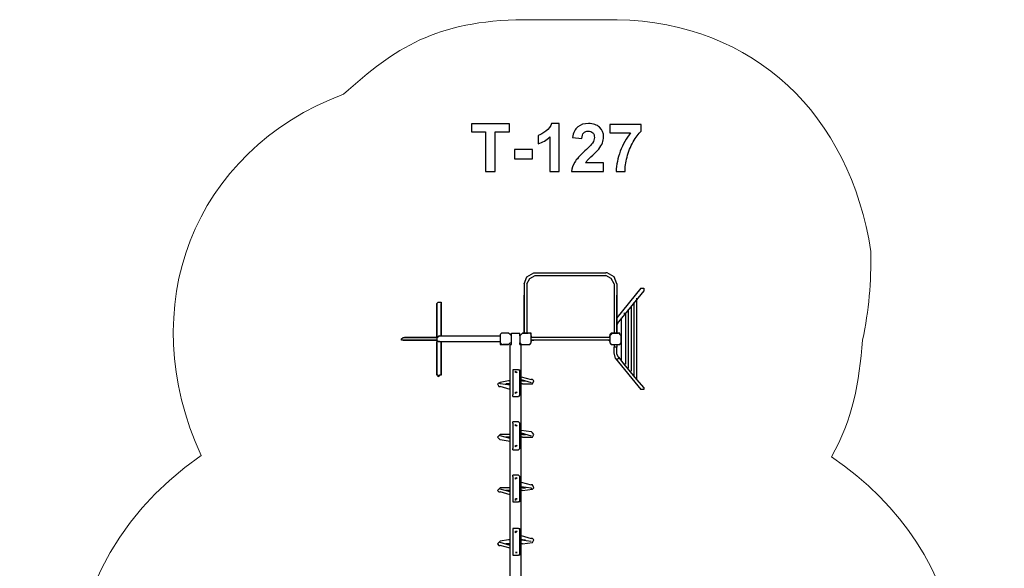
# Model space of a CAD drawing. Units: centimetres. Extents: x -14.5 to -6.2, y -0.2 to 10.1.
# Drawn here: x -14.5 to -6.2, y 5.5 to 10.1 of the extents above; entities that cross this region are included whole.
import ezdxf

# ---------------------------------------------------------------- set-up
doc = ezdxf.new("R2010")
doc.units = ezdxf.units.CM
doc.header["$MEASUREMENT"] = 0
doc.layers.add('Layer 1', color=7, linetype='Continuous')

msp = doc.modelspace()

# ---------------------------------------------------------------- linework, layer by layer
at = {"layer": 'Layer 1', "color": 1, "lineweight": 9}
msp.add_open_spline([(-9.48377, 10.11136), (-9.48377, 10.11136), (-10.27268, 10.11136), (-10.27268, 10.11136), (-10.27268, 10.11136), (-11.02482, 10.10286), (-11.3661, 9.87155), (-11.80269, 9.47988), (-11.80269, 9.47988), (-13.08249, 9.00021), (-13.58647, 7.6675), (-13.00997, 6.41782), (-13.00997, 6.41782), (-14.54843, 5.34434), (-14.43074, 3.27647), (-12.62746, 2.55747), (-12.62746, 2.55747), (-12.66156, 0.9524), (-12.07638, -0.17615), (-10.21292, -0.21864), (-10.21292, -0.21864), (-10.21292, -0.21864), (-10.17706, -0.21864), (-10.17706, -0.21864), (-10.17706, -0.21864), (-9.87776, -0.19654), (-9.60973, -0.16446), (-9.31643, -0.0995), (-9.31643, -0.0995), (-7.54361, 0.04386), (-6.77863, 1.49429), (-7.27243, 3.02215), (-7.27243, 3.02215), (-6.20192, 4.0892), (-6.46065, 5.58614), (-7.66689, 6.4059), (-7.66689, 6.4059), (-7.486, 6.72141), (-7.43147, 7.03776), (-7.40391, 7.39482), (-7.40391, 7.39482), (-7.34733, 7.64864), (-7.33219, 7.88614), (-7.33219, 8.14544), (-7.33219, 8.14544), (-7.51122, 9.30532), (-8.31823, 10.08601), (-9.48377, 10.11136)], degree=3, knots=[0, 0, 0, 0, 0.0769231, 0.0769231, 0.0769231, 0.0769231, 0.1538462, 0.1538462, 0.1538462, 0.1538462, 0.2307692, 0.2307692, 0.2307692, 0.2307692, 0.3076923, 0.3076923, 0.3076923, 0.3076923, 0.3846154, 0.3846154, 0.3846154, 0.3846154, 0.4615385, 0.4615385, 0.4615385, 0.4615385, 0.5384615, 0.5384615, 0.5384615, 0.5384615, 0.6153846, 0.6153846, 0.6153846, 0.6153846, 0.6923077, 0.6923077, 0.6923077, 0.6923077, 0.7692308, 0.7692308, 0.7692308, 0.7692308, 0.8461538, 0.8461538, 0.8461538, 0.8461538, 1, 1, 1, 1], dxfattribs=at)
at = {"layer": 'Layer 1', "color": 250}
for points, knots in [([(-10.5987, 8.8249), (-10.5987, 8.8249), (-10.5987, 9.16074), (-10.5987, 9.16074), (-10.5987, 9.16074), (-10.5987, 9.16074), (-10.71836, 9.16074), (-10.71836, 9.16074), (-10.71836, 9.16074), (-10.71836, 9.16074), (-10.71836, 9.22904), (-10.71836, 9.22904), (-10.71836, 9.22904), (-10.71836, 9.22904), (-10.39776, 9.22904), (-10.39776, 9.22904), (-10.39776, 9.22904), (-10.39776, 9.22904), (-10.39776, 9.16074), (-10.39776, 9.16074), (-10.39776, 9.16074), (-10.39776, 9.16074), (-10.51686, 9.16074), (-10.51686, 9.16074), (-10.51686, 9.16074), (-10.51686, 9.16074), (-10.51686, 8.8249), (-10.51686, 8.8249), (-10.51686, 8.8249), (-10.51686, 8.8249), (-10.5987, 8.8249), (-10.5987, 8.8249)], [0, 0, 0, 0, 0.1111111, 0.1111111, 0.1111111, 0.1111111, 0.2222222, 0.2222222, 0.2222222, 0.2222222, 0.3333333, 0.3333333, 0.3333333, 0.3333333, 0.4444444, 0.4444444, 0.4444444, 0.4444444, 0.5555556, 0.5555556, 0.5555556, 0.5555556, 0.6666667, 0.6666667, 0.6666667, 0.6666667, 0.7777778, 0.7777778, 0.7777778, 0.7777778, 1, 1, 1, 1]), ([(-9.97622, 8.8249), (-9.97622, 8.8249), (-10.05354, 8.8249), (-10.05354, 8.8249), (-10.05354, 8.8249), (-10.05354, 8.8249), (-10.05354, 9.11747), (-10.05354, 9.11747), (-10.05354, 9.11747), (-10.08177, 9.09094), (-10.11507, 9.07128), (-10.15345, 9.05858), (-10.15345, 9.05858), (-10.15345, 9.05858), (-10.15345, 9.12913), (-10.15345, 9.12913), (-10.15345, 9.12913), (-10.13322, 9.13572), (-10.1113, 9.14823), (-10.08769, 9.16676), (-10.08769, 9.16676), (-10.06399, 9.1852), (-10.0478, 9.20674), (-10.03896, 9.2313), (-10.03896, 9.2313), (-10.03896, 9.2313), (-9.97622, 9.2313), (-9.97622, 9.2313), (-9.97622, 9.2313), (-9.97622, 9.2313), (-9.97622, 8.8249), (-9.97622, 8.8249)], [0, 0, 0, 0, 0.1111111, 0.1111111, 0.1111111, 0.1111111, 0.2222222, 0.2222222, 0.2222222, 0.2222222, 0.3333333, 0.3333333, 0.3333333, 0.3333333, 0.4444444, 0.4444444, 0.4444444, 0.4444444, 0.5555556, 0.5555556, 0.5555556, 0.5555556, 0.6666667, 0.6666667, 0.6666667, 0.6666667, 0.7777778, 0.7777778, 0.7777778, 0.7777778, 1, 1, 1, 1]), ([(-9.59851, 8.89658), (-9.59851, 8.89658), (-9.59851, 8.8249), (-9.59851, 8.8249), (-9.59851, 8.8249), (-9.59851, 8.8249), (-9.87001, 8.8249), (-9.87001, 8.8249), (-9.87001, 8.8249), (-9.86709, 8.85218), (-9.85825, 8.87796), (-9.84357, 8.90232), (-9.84357, 8.90232), (-9.8289, 8.92669), (-9.79983, 8.95905), (-9.75656, 8.99941), (-9.75656, 8.99941), (-9.72166, 9.03196), (-9.7003, 9.05406), (-9.6924, 9.06563), (-9.6924, 9.06563), (-9.68177, 9.08163), (-9.67641, 9.09743), (-9.67641, 9.11314), (-9.67641, 9.11314), (-9.67641, 9.13045), (-9.68102, 9.14371), (-9.69033, 9.15303), (-9.69033, 9.15303), (-9.69955, 9.16234), (-9.71234, 9.16695), (-9.72862, 9.16695), (-9.72862, 9.16695), (-9.7448, 9.16695), (-9.75759, 9.16206), (-9.76719, 9.15228), (-9.76719, 9.15228), (-9.77669, 9.14259), (-9.78214, 9.12641), (-9.78365, 9.10373), (-9.78365, 9.10373), (-9.78365, 9.10373), (-9.86098, 9.11145), (-9.86098, 9.11145), (-9.86098, 9.11145), (-9.85637, 9.15416), (-9.84198, 9.18482), (-9.8177, 9.20345), (-9.8177, 9.20345), (-9.79343, 9.22198), (-9.76314, 9.2313), (-9.72674, 9.2313), (-9.72674, 9.2313), (-9.68685, 9.2313), (-9.65552, 9.22048), (-9.63266, 9.19894), (-9.63266, 9.19894), (-9.6099, 9.17739), (-9.59851, 9.15058), (-9.59851, 9.1185), (-9.59851, 9.1185), (-9.59851, 9.10025), (-9.60181, 9.08294), (-9.6083, 9.06639), (-9.6083, 9.06639), (-9.61479, 9.04992), (-9.62514, 9.03271), (-9.63934, 9.01465), (-9.63934, 9.01465), (-9.64865, 9.0026), (-9.66568, 8.98539), (-9.69014, 8.96291), (-9.69014, 8.96291), (-9.71469, 8.94042), (-9.73022, 8.92556), (-9.73671, 8.91813), (-9.73671, 8.91813), (-9.74329, 8.91079), (-9.74856, 8.90355), (-9.75261, 8.89658), (-9.75261, 8.89658), (-9.75261, 8.89658), (-9.59851, 8.89658), (-9.59851, 8.89658)], [0, 0, 0, 0, 0.0454545, 0.0454545, 0.0454545, 0.0454545, 0.0909091, 0.0909091, 0.0909091, 0.0909091, 0.1363636, 0.1363636, 0.1363636, 0.1363636, 0.1818182, 0.1818182, 0.1818182, 0.1818182, 0.2272727, 0.2272727, 0.2272727, 0.2272727, 0.2727273, 0.2727273, 0.2727273, 0.2727273, 0.3181818, 0.3181818, 0.3181818, 0.3181818, 0.3636364, 0.3636364, 0.3636364, 0.3636364, 0.4090909, 0.4090909, 0.4090909, 0.4090909, 0.4545455, 0.4545455, 0.4545455, 0.4545455, 0.5, 0.5, 0.5, 0.5, 0.5454545, 0.5454545, 0.5454545, 0.5454545, 0.5909091, 0.5909091, 0.5909091, 0.5909091, 0.6363636, 0.6363636, 0.6363636, 0.6363636, 0.6818182, 0.6818182, 0.6818182, 0.6818182, 0.7272727, 0.7272727, 0.7272727, 0.7272727, 0.7727273, 0.7727273, 0.7727273, 0.7727273, 0.8181818, 0.8181818, 0.8181818, 0.8181818, 0.8636364, 0.8636364, 0.8636364, 0.8636364, 0.9090909, 0.9090909, 0.9090909, 0.9090909, 1, 1, 1, 1]), ([(-9.54649, 9.15228), (-9.54649, 9.15228), (-9.54649, 9.22396), (-9.54649, 9.22396), (-9.54649, 9.22396), (-9.54649, 9.22396), (-9.28121, 9.22396), (-9.28121, 9.22396), (-9.28121, 9.22396), (-9.28121, 9.22396), (-9.28121, 9.16752), (-9.28121, 9.16752), (-9.28121, 9.16752), (-9.30313, 9.14597), (-9.32533, 9.11512), (-9.348, 9.07485), (-9.348, 9.07485), (-9.37058, 9.03459), (-9.38789, 8.99179), (-9.39974, 8.94644), (-9.39974, 8.94644), (-9.41159, 8.9011), (-9.41742, 8.86055), (-9.41724, 8.8249), (-9.41724, 8.8249), (-9.41724, 8.8249), (-9.49174, 8.8249), (-9.49174, 8.8249), (-9.49174, 8.8249), (-9.49043, 8.88087), (-9.47895, 8.93798), (-9.45722, 8.99621), (-9.45722, 8.99621), (-9.43539, 9.05434), (-9.40642, 9.10646), (-9.37001, 9.15228), (-9.37001, 9.15228), (-9.37001, 9.15228), (-9.54649, 9.15228), (-9.54649, 9.15228)], [0, 0, 0, 0, 0.0909091, 0.0909091, 0.0909091, 0.0909091, 0.1818182, 0.1818182, 0.1818182, 0.1818182, 0.2727273, 0.2727273, 0.2727273, 0.2727273, 0.3636364, 0.3636364, 0.3636364, 0.3636364, 0.4545455, 0.4545455, 0.4545455, 0.4545455, 0.5454545, 0.5454545, 0.5454545, 0.5454545, 0.6363636, 0.6363636, 0.6363636, 0.6363636, 0.7272727, 0.7272727, 0.7272727, 0.7272727, 0.8181818, 0.8181818, 0.8181818, 0.8181818, 1, 1, 1, 1]), ([(-10.35439, 8.93271), (-10.35439, 8.93271), (-10.35439, 9.01004), (-10.35439, 9.01004), (-10.35439, 9.01004), (-10.35439, 9.01004), (-10.20199, 9.01004), (-10.20199, 9.01004), (-10.20199, 9.01004), (-10.20199, 9.01004), (-10.20199, 8.93271), (-10.20199, 8.93271), (-10.20199, 8.93271), (-10.20199, 8.93271), (-10.35439, 8.93271), (-10.35439, 8.93271)], [0, 0, 0, 0, 0.2, 0.2, 0.2, 0.2, 0.4, 0.4, 0.4, 0.4, 0.6, 0.6, 0.6, 0.6, 1, 1, 1, 1])]:
    msp.add_open_spline(points, degree=3, knots=knots, dxfattribs=at)
at = {"layer": 'Layer 1', "lineweight": 25}
for points, knots in [([(-10.27283, 7.87104), (-10.27283, 7.87104), (-10.24898, 7.9306), (-10.24898, 7.9306), (-10.24898, 7.9306), (-10.24898, 7.9306), (-10.18934, 7.96634), (-10.18934, 7.96634), (-10.18934, 7.96634), (-10.18934, 7.96634), (-10.17741, 7.96634), (-10.17741, 7.96634)], [0, 0, 0, 0, 0.25, 0.25, 0.25, 0.25, 0.5, 0.5, 0.5, 0.5, 1, 1, 1, 1]), ([(-10.24898, 7.87104), (-10.24898, 7.87104), (-10.22512, 7.91869), (-10.22512, 7.91869), (-10.22512, 7.91869), (-10.22512, 7.91869), (-10.17741, 7.94252), (-10.17741, 7.94252)], [0, 0, 0, 0, 0.3333333, 0.3333333, 0.3333333, 0.3333333, 1, 1, 1, 1]), ([(-9.48559, 7.87104), (-9.48559, 7.87104), (-9.50944, 7.9306), (-9.50944, 7.9306), (-9.50944, 7.9306), (-9.50944, 7.9306), (-9.56908, 7.96634), (-9.56908, 7.96634), (-9.56908, 7.96634), (-9.56908, 7.96634), (-9.58101, 7.96634), (-9.58101, 7.96634)], [0, 0, 0, 0, 0.25, 0.25, 0.25, 0.25, 0.5, 0.5, 0.5, 0.5, 1, 1, 1, 1]), ([(-9.50944, 7.87104), (-9.50944, 7.87104), (-9.5333, 7.91869), (-9.5333, 7.91869), (-9.5333, 7.91869), (-9.5333, 7.91869), (-9.58101, 7.94252), (-9.58101, 7.94252)], [0, 0, 0, 0, 0.3333333, 0.3333333, 0.3333333, 0.3333333, 1, 1, 1, 1]), ([(-9.28281, 7.8353), (-9.28281, 7.8353), (-9.27088, 7.8353), (-9.27088, 7.8353), (-9.27088, 7.8353), (-9.27088, 7.8353), (-9.25896, 7.8353), (-9.25896, 7.8353), (-9.25896, 7.8353), (-9.25896, 7.8353), (-9.25896, 7.82339), (-9.25896, 7.82339)], [0, 0, 0, 0, 0.25, 0.25, 0.25, 0.25, 0.5, 0.5, 0.5, 0.5, 1, 1, 1, 1]), ([(-11.01237, 7.70425), (-11.01237, 7.70425), (-11.00044, 7.71617), (-11.00044, 7.71617), (-11.00044, 7.71617), (-11.00044, 7.71617), (-10.98851, 7.71617), (-10.98851, 7.71617), (-10.98851, 7.71617), (-10.98851, 7.71617), (-10.97658, 7.71617), (-10.97658, 7.71617), (-10.97658, 7.71617), (-10.97658, 7.71617), (-10.97658, 7.70425), (-10.97658, 7.70425)], [0, 0, 0, 0, 0.2, 0.2, 0.2, 0.2, 0.4, 0.4, 0.4, 0.4, 0.6, 0.6, 0.6, 0.6, 1, 1, 1, 1]), ([(-9.47366, 7.54938), (-9.47366, 7.54938), (-9.48559, 7.52556), (-9.48559, 7.52556), (-9.48559, 7.52556), (-9.48559, 7.52556), (-9.48559, 7.4779), (-9.48559, 7.4779)], [0, 0, 0, 0, 0.3333333, 0.3333333, 0.3333333, 0.3333333, 1, 1, 1, 1]), ([(-10.98851, 7.43025), (-10.98851, 7.43025), (-11.01237, 7.41834), (-11.01237, 7.41834), (-11.01237, 7.41834), (-11.01237, 7.41834), (-11.01237, 7.39451), (-11.01237, 7.39451), (-11.01237, 7.39451), (-11.01237, 7.39451), (-11.00044, 7.3826), (-11.00044, 7.3826), (-11.00044, 7.3826), (-11.00044, 7.3826), (-10.98851, 7.3826), (-10.98851, 7.3826)], [0, 0, 0, 0, 0.2, 0.2, 0.2, 0.2, 0.4, 0.4, 0.4, 0.4, 0.6, 0.6, 0.6, 0.6, 1, 1, 1, 1]), ([(-10.46368, 7.45408), (-10.46368, 7.45408), (-10.47561, 7.44216), (-10.47561, 7.44216), (-10.47561, 7.44216), (-10.47561, 7.44216), (-10.47561, 7.43025), (-10.47561, 7.43025)], [0, 0, 0, 0, 0.3333333, 0.3333333, 0.3333333, 0.3333333, 1, 1, 1, 1]), ([(-10.38019, 7.43025), (-10.38019, 7.43025), (-10.39212, 7.44216), (-10.39212, 7.44216), (-10.39212, 7.44216), (-10.39212, 7.44216), (-10.40404, 7.45408), (-10.40404, 7.45408)], [0, 0, 0, 0, 0.3333333, 0.3333333, 0.3333333, 0.3333333, 1, 1, 1, 1]), ([(-10.28476, 7.45408), (-10.28476, 7.45408), (-10.29669, 7.44216), (-10.29669, 7.44216), (-10.29669, 7.44216), (-10.29669, 7.44216), (-10.30862, 7.43025), (-10.30862, 7.43025)], [0, 0, 0, 0, 0.3333333, 0.3333333, 0.3333333, 0.3333333, 1, 1, 1, 1]), ([(-10.21319, 7.43025), (-10.21319, 7.43025), (-10.21319, 7.44216), (-10.21319, 7.44216), (-10.21319, 7.44216), (-10.21319, 7.44216), (-10.22512, 7.45408), (-10.22512, 7.45408)], [0, 0, 0, 0, 0.3333333, 0.3333333, 0.3333333, 0.3333333, 1, 1, 1, 1]), ([(-10.21319, 7.43025), (-10.21319, 7.43025), (-10.21319, 7.45408), (-10.21319, 7.45408), (-10.21319, 7.45408), (-10.21319, 7.45408), (-10.22512, 7.45408), (-10.22512, 7.45408)], [0, 0, 0, 0, 0.3333333, 0.3333333, 0.3333333, 0.3333333, 1, 1, 1, 1]), ([(-10.21319, 7.43025), (-10.21319, 7.43025), (-10.21319, 7.44216), (-10.21319, 7.44216), (-10.21319, 7.44216), (-10.21319, 7.44216), (-10.22512, 7.45408), (-10.22512, 7.45408)], [0, 0, 0, 0, 0.3333333, 0.3333333, 0.3333333, 0.3333333, 1, 1, 1, 1]), ([(-9.5333, 7.45408), (-9.5333, 7.45408), (-9.5333, 7.44216), (-9.5333, 7.44216), (-9.5333, 7.44216), (-9.5333, 7.44216), (-9.54523, 7.43025), (-9.54523, 7.43025)], [0, 0, 0, 0, 0.3333333, 0.3333333, 0.3333333, 0.3333333, 1, 1, 1, 1]), ([(-9.5333, 7.45408), (-9.5333, 7.45408), (-9.54523, 7.44216), (-9.54523, 7.44216), (-9.54523, 7.44216), (-9.54523, 7.44216), (-9.54523, 7.43025), (-9.54523, 7.43025)], [0, 0, 0, 0, 0.3333333, 0.3333333, 0.3333333, 0.3333333, 1, 1, 1, 1]), ([(-9.52137, 7.45408), (-9.52137, 7.45408), (-9.5333, 7.44216), (-9.5333, 7.44216), (-9.5333, 7.44216), (-9.5333, 7.44216), (-9.54523, 7.43025), (-9.54523, 7.43025)], [0, 0, 0, 0, 0.3333333, 0.3333333, 0.3333333, 0.3333333, 1, 1, 1, 1]), ([(-9.44981, 7.43025), (-9.44981, 7.43025), (-9.46173, 7.44216), (-9.46173, 7.44216), (-9.46173, 7.44216), (-9.46173, 7.44216), (-9.46173, 7.45408), (-9.46173, 7.45408)], [0, 0, 0, 0, 0.3333333, 0.3333333, 0.3333333, 0.3333333, 1, 1, 1, 1]), ([(-11.29864, 7.39451), (-11.29864, 7.39451), (-11.31057, 7.39451), (-11.31057, 7.39451), (-11.31057, 7.39451), (-11.31057, 7.39451), (-11.31057, 7.40642), (-11.31057, 7.40642), (-11.31057, 7.40642), (-11.31057, 7.40642), (-11.29864, 7.41834), (-11.29864, 7.41834)], [0, 0, 0, 0, 0.25, 0.25, 0.25, 0.25, 0.5, 0.5, 0.5, 0.5, 1, 1, 1, 1]), ([(-10.47561, 7.37068), (-10.47561, 7.37068), (-10.47561, 7.35877), (-10.47561, 7.35877), (-10.47561, 7.35877), (-10.47561, 7.35877), (-10.46368, 7.35877), (-10.46368, 7.35877)], [0, 0, 0, 0, 0.3333333, 0.3333333, 0.3333333, 0.3333333, 1, 1, 1, 1]), ([(-10.40404, 7.35877), (-10.40404, 7.35877), (-10.39212, 7.37068), (-10.39212, 7.37068), (-10.39212, 7.37068), (-10.39212, 7.37068), (-10.38019, 7.37068), (-10.38019, 7.37068)], [0, 0, 0, 0, 0.3333333, 0.3333333, 0.3333333, 0.3333333, 1, 1, 1, 1]), ([(-10.30862, 7.37068), (-10.30862, 7.37068), (-10.29669, 7.35877), (-10.29669, 7.35877), (-10.29669, 7.35877), (-10.29669, 7.35877), (-10.28476, 7.35877), (-10.28476, 7.35877)], [0, 0, 0, 0, 0.3333333, 0.3333333, 0.3333333, 0.3333333, 1, 1, 1, 1]), ([(-9.54523, 7.37068), (-9.54523, 7.37068), (-9.5333, 7.35877), (-9.5333, 7.35877), (-9.5333, 7.35877), (-9.5333, 7.35877), (-9.52137, 7.35877), (-9.52137, 7.35877)], [0, 0, 0, 0, 0.3333333, 0.3333333, 0.3333333, 0.3333333, 1, 1, 1, 1]), ([(-9.49752, 7.23964), (-9.49752, 7.23964), (-9.50944, 7.28729), (-9.50944, 7.28729), (-9.50944, 7.28729), (-9.50944, 7.28729), (-9.50944, 7.33494), (-9.50944, 7.33494)], [0, 0, 0, 0, 0.3333333, 0.3333333, 0.3333333, 0.3333333, 1, 1, 1, 1]), ([(-9.47366, 7.25156), (-9.47366, 7.25156), (-9.48559, 7.27538), (-9.48559, 7.27538), (-9.48559, 7.27538), (-9.48559, 7.27538), (-9.48559, 7.33494), (-9.48559, 7.33494)], [0, 0, 0, 0, 0.3333333, 0.3333333, 0.3333333, 0.3333333, 1, 1, 1, 1]), ([(-9.47366, 7.25156), (-9.47366, 7.25156), (-9.47366, 7.23964), (-9.47366, 7.23964), (-9.47366, 7.23964), (-9.47366, 7.23964), (-9.48559, 7.22773), (-9.48559, 7.22773), (-9.48559, 7.22773), (-9.48559, 7.22773), (-9.49752, 7.23964), (-9.49752, 7.23964)], [0, 0, 0, 0, 0.25, 0.25, 0.25, 0.25, 0.5, 0.5, 0.5, 0.5, 1, 1, 1, 1]), ([(-10.97658, 7.09668), (-10.97658, 7.09668), (-10.98851, 7.09668), (-10.98851, 7.09668), (-10.98851, 7.09668), (-10.98851, 7.09668), (-11.00044, 7.08477), (-11.00044, 7.08477), (-11.00044, 7.08477), (-11.00044, 7.08477), (-11.00044, 7.09668), (-11.00044, 7.09668), (-11.00044, 7.09668), (-11.00044, 7.09668), (-11.01237, 7.09668), (-11.01237, 7.09668)], [0, 0, 0, 0, 0.2, 0.2, 0.2, 0.2, 0.4, 0.4, 0.4, 0.4, 0.6, 0.6, 0.6, 0.6, 1, 1, 1, 1]), ([(-10.3444, 7.12051), (-10.3444, 7.12051), (-10.33247, 7.12051), (-10.33247, 7.12051), (-10.33247, 7.12051), (-10.33247, 7.12051), (-10.3444, 7.13242), (-10.3444, 7.13242), (-10.3444, 7.13242), (-10.3444, 7.13242), (-10.3444, 7.12051), (-10.3444, 7.12051)], [0, 0, 0, 0, 0.25, 0.25, 0.25, 0.25, 0.5, 0.5, 0.5, 0.5, 1, 1, 1, 1]), ([(-10.40404, 7.04903), (-10.40404, 7.04903), (-10.47561, 7.03712), (-10.47561, 7.03712), (-10.47561, 7.03712), (-10.47561, 7.03712), (-10.49947, 7.0252), (-10.49947, 7.0252), (-10.49947, 7.0252), (-10.49947, 7.0252), (-10.48754, 7.00138), (-10.48754, 7.00138), (-10.48754, 7.00138), (-10.48754, 7.00138), (-10.47561, 7.00138), (-10.47561, 7.00138)], [0, 0, 0, 0, 0.2, 0.2, 0.2, 0.2, 0.4, 0.4, 0.4, 0.4, 0.6, 0.6, 0.6, 0.6, 1, 1, 1, 1]), ([(-10.28476, 7.0252), (-10.28476, 7.0252), (-10.20127, 7.0252), (-10.20127, 7.0252), (-10.20127, 7.0252), (-10.20127, 7.0252), (-10.18934, 7.04903), (-10.18934, 7.04903), (-10.18934, 7.04903), (-10.18934, 7.04903), (-10.20127, 7.06094), (-10.20127, 7.06094), (-10.20127, 7.06094), (-10.20127, 7.06094), (-10.21319, 7.06094), (-10.21319, 7.06094)], [0, 0, 0, 0, 0.2, 0.2, 0.2, 0.2, 0.4, 0.4, 0.4, 0.4, 0.6, 0.6, 0.6, 0.6, 1, 1, 1, 1]), ([(-10.3444, 6.94181), (-10.3444, 6.94181), (-10.33247, 6.95373), (-10.33247, 6.95373), (-10.33247, 6.95373), (-10.33247, 6.95373), (-10.3444, 6.95373), (-10.3444, 6.95373), (-10.3444, 6.95373), (-10.3444, 6.95373), (-10.3444, 6.94181), (-10.3444, 6.94181)], [0, 0, 0, 0, 0.25, 0.25, 0.25, 0.25, 0.5, 0.5, 0.5, 0.5, 1, 1, 1, 1]), ([(-9.25896, 6.98946), (-9.25896, 6.98946), (-9.25896, 6.97755), (-9.25896, 6.97755), (-9.25896, 6.97755), (-9.25896, 6.97755), (-9.27088, 6.97755), (-9.27088, 6.97755), (-9.27088, 6.97755), (-9.27088, 6.97755), (-9.28281, 6.97755), (-9.28281, 6.97755)], [0, 0, 0, 0, 0.25, 0.25, 0.25, 0.25, 0.5, 0.5, 0.5, 0.5, 1, 1, 1, 1]), ([(-10.3444, 6.66781), (-10.3444, 6.66781), (-10.33247, 6.66781), (-10.33247, 6.66781), (-10.33247, 6.66781), (-10.33247, 6.66781), (-10.3444, 6.67972), (-10.3444, 6.67972), (-10.3444, 6.67972), (-10.3444, 6.67972), (-10.3444, 6.66781), (-10.3444, 6.66781)], [0, 0, 0, 0, 0.25, 0.25, 0.25, 0.25, 0.5, 0.5, 0.5, 0.5, 1, 1, 1, 1]), ([(-10.40404, 6.59633), (-10.40404, 6.59633), (-10.47561, 6.59633), (-10.47561, 6.59633), (-10.47561, 6.59633), (-10.47561, 6.59633), (-10.49947, 6.5725), (-10.49947, 6.5725), (-10.49947, 6.5725), (-10.49947, 6.5725), (-10.48754, 6.56059), (-10.48754, 6.56059), (-10.48754, 6.56059), (-10.48754, 6.56059), (-10.47561, 6.54868), (-10.47561, 6.54868)], [0, 0, 0, 0, 0.2, 0.2, 0.2, 0.2, 0.4, 0.4, 0.4, 0.4, 0.6, 0.6, 0.6, 0.6, 1, 1, 1, 1]), ([(-10.28476, 6.5725), (-10.28476, 6.5725), (-10.20127, 6.5725), (-10.20127, 6.5725), (-10.20127, 6.5725), (-10.20127, 6.5725), (-10.18934, 6.59633), (-10.18934, 6.59633), (-10.18934, 6.59633), (-10.18934, 6.59633), (-10.20127, 6.60825), (-10.20127, 6.60825), (-10.20127, 6.60825), (-10.20127, 6.60825), (-10.21319, 6.62015), (-10.21319, 6.62015)], [0, 0, 0, 0, 0.2, 0.2, 0.2, 0.2, 0.4, 0.4, 0.4, 0.4, 0.6, 0.6, 0.6, 0.6, 1, 1, 1, 1]), ([(-10.3444, 6.48911), (-10.3444, 6.48911), (-10.33247, 6.50102), (-10.33247, 6.50102), (-10.33247, 6.50102), (-10.33247, 6.50102), (-10.3444, 6.50102), (-10.3444, 6.50102), (-10.3444, 6.50102), (-10.3444, 6.50102), (-10.3444, 6.48911), (-10.3444, 6.48911)], [0, 0, 0, 0, 0.25, 0.25, 0.25, 0.25, 0.5, 0.5, 0.5, 0.5, 1, 1, 1, 1]), ([(-10.3444, 6.21511), (-10.3444, 6.21511), (-10.33247, 6.22702), (-10.33247, 6.22702), (-10.33247, 6.22702), (-10.33247, 6.22702), (-10.3444, 6.22702), (-10.3444, 6.22702), (-10.3444, 6.22702), (-10.3444, 6.22702), (-10.3444, 6.21511), (-10.3444, 6.21511)], [0, 0, 0, 0, 0.25, 0.25, 0.25, 0.25, 0.5, 0.5, 0.5, 0.5, 1, 1, 1, 1]), ([(-10.40404, 6.14363), (-10.40404, 6.14363), (-10.47561, 6.14363), (-10.47561, 6.14363), (-10.47561, 6.14363), (-10.47561, 6.14363), (-10.49947, 6.1198), (-10.49947, 6.1198), (-10.49947, 6.1198), (-10.49947, 6.1198), (-10.48754, 6.10789), (-10.48754, 6.10789), (-10.48754, 6.10789), (-10.48754, 6.10789), (-10.47561, 6.10789), (-10.47561, 6.10789)], [0, 0, 0, 0, 0.2, 0.2, 0.2, 0.2, 0.4, 0.4, 0.4, 0.4, 0.6, 0.6, 0.6, 0.6, 1, 1, 1, 1]), ([(-10.28476, 6.1198), (-10.28476, 6.1198), (-10.20127, 6.13172), (-10.20127, 6.13172), (-10.20127, 6.13172), (-10.20127, 6.13172), (-10.18934, 6.14363), (-10.18934, 6.14363), (-10.18934, 6.14363), (-10.18934, 6.14363), (-10.20127, 6.16746), (-10.20127, 6.16746), (-10.20127, 6.16746), (-10.20127, 6.16746), (-10.21319, 6.16746), (-10.21319, 6.16746)], [0, 0, 0, 0, 0.2, 0.2, 0.2, 0.2, 0.4, 0.4, 0.4, 0.4, 0.6, 0.6, 0.6, 0.6, 1, 1, 1, 1]), ([(-10.3444, 6.03641), (-10.3444, 6.03641), (-10.3444, 6.04832), (-10.3444, 6.04832), (-10.3444, 6.04832), (-10.3444, 6.04832), (-10.33247, 6.04832), (-10.33247, 6.04832), (-10.33247, 6.04832), (-10.33247, 6.04832), (-10.3444, 6.04832), (-10.3444, 6.04832), (-10.3444, 6.04832), (-10.3444, 6.04832), (-10.3444, 6.03641), (-10.3444, 6.03641)], [0, 0, 0, 0, 0.2, 0.2, 0.2, 0.2, 0.4, 0.4, 0.4, 0.4, 0.6, 0.6, 0.6, 0.6, 1, 1, 1, 1]), ([(-10.3444, 5.76241), (-10.3444, 5.76241), (-10.33247, 5.77432), (-10.33247, 5.77432), (-10.33247, 5.77432), (-10.33247, 5.77432), (-10.3444, 5.77432), (-10.3444, 5.77432), (-10.3444, 5.77432), (-10.3444, 5.77432), (-10.3444, 5.76241), (-10.3444, 5.76241)], [0, 0, 0, 0, 0.25, 0.25, 0.25, 0.25, 0.5, 0.5, 0.5, 0.5, 1, 1, 1, 1]), ([(-10.40404, 5.70284), (-10.40404, 5.70284), (-10.47561, 5.69093), (-10.47561, 5.69093), (-10.47561, 5.69093), (-10.47561, 5.69093), (-10.49947, 5.66711), (-10.49947, 5.66711), (-10.49947, 5.66711), (-10.49947, 5.66711), (-10.48754, 5.65519), (-10.48754, 5.65519), (-10.48754, 5.65519), (-10.48754, 5.65519), (-10.47561, 5.65519), (-10.47561, 5.65519)], [0, 0, 0, 0, 0.2, 0.2, 0.2, 0.2, 0.4, 0.4, 0.4, 0.4, 0.6, 0.6, 0.6, 0.6, 1, 1, 1, 1]), ([(-10.28476, 5.66711), (-10.28476, 5.66711), (-10.20127, 5.67902), (-10.20127, 5.67902), (-10.20127, 5.67902), (-10.20127, 5.67902), (-10.18934, 5.70284), (-10.18934, 5.70284), (-10.18934, 5.70284), (-10.18934, 5.70284), (-10.20127, 5.71476), (-10.20127, 5.71476), (-10.20127, 5.71476), (-10.20127, 5.71476), (-10.21319, 5.71476), (-10.21319, 5.71476)], [0, 0, 0, 0, 0.2, 0.2, 0.2, 0.2, 0.4, 0.4, 0.4, 0.4, 0.6, 0.6, 0.6, 0.6, 1, 1, 1, 1]), ([(-10.3444, 5.59563), (-10.3444, 5.59563), (-10.33247, 5.59563), (-10.33247, 5.59563), (-10.33247, 5.59563), (-10.33247, 5.59563), (-10.3444, 5.59563), (-10.3444, 5.59563)], [0, 0, 0, 0, 0.3333333, 0.3333333, 0.3333333, 0.3333333, 1, 1, 1, 1])]:
    msp.add_open_spline(points, degree=3, knots=knots, dxfattribs=at)
for points in [[(-10.17741, 7.96634), (-10.17741, 7.96634), (-9.58101, 7.96634), (-9.58101, 7.96634)], [(-10.17741, 7.94252), (-10.17741, 7.94252), (-9.58101, 7.94252), (-9.58101, 7.94252)], [(-10.27283, 7.87104), (-10.27283, 7.87104), (-10.27283, 7.45408), (-10.27283, 7.45408)], [(-10.24898, 7.87104), (-10.24898, 7.87104), (-10.24898, 7.45408), (-10.24898, 7.45408)], [(-9.50944, 7.87104), (-9.50944, 7.87104), (-9.50944, 7.45408), (-9.50944, 7.45408)], [(-9.48559, 7.87104), (-9.48559, 7.87104), (-9.48559, 7.45408), (-9.48559, 7.45408)], [(-10.27283, 7.45408), (-10.27283, 7.45408), (-10.27283, 7.77573), (-10.27283, 7.77573)], [(-9.28281, 7.8353), (-9.28281, 7.8353), (-9.48559, 7.58512), (-9.48559, 7.58512)], [(-9.48559, 7.45408), (-9.48559, 7.45408), (-9.48559, 7.77573), (-9.48559, 7.77573)], [(-9.25896, 7.81147), (-9.25896, 7.81147), (-9.47366, 7.54938), (-9.47366, 7.54938)], [(-9.25896, 7.82339), (-9.25896, 7.82339), (-9.25896, 7.81147), (-9.25896, 7.81147)], [(-11.01237, 7.62086), (-11.01237, 7.62086), (-11.01237, 7.70425), (-11.01237, 7.70425)], [(-11.01237, 7.62086), (-11.01237, 7.62086), (-11.01237, 7.70425), (-11.01237, 7.70425)], [(-11.01237, 7.70425), (-11.01237, 7.70425), (-11.01237, 7.62086), (-11.01237, 7.62086)], [(-11.01237, 7.62086), (-11.01237, 7.62086), (-11.01237, 7.70425), (-11.01237, 7.70425)], [(-10.97658, 7.62086), (-10.97658, 7.62086), (-10.97658, 7.70425), (-10.97658, 7.70425)], [(-10.97658, 7.70425), (-10.97658, 7.70425), (-10.97658, 7.62086), (-10.97658, 7.62086)], [(-10.97658, 7.62086), (-10.97658, 7.62086), (-10.97658, 7.70425), (-10.97658, 7.70425)], [(-9.36631, 7.68043), (-9.36631, 7.68043), (-9.36631, 7.13242), (-9.36631, 7.13242)], [(-9.34245, 7.71617), (-9.34245, 7.71617), (-9.34245, 7.08477), (-9.34245, 7.08477)], [(-9.3186, 7.75191), (-9.3186, 7.75191), (-9.3186, 7.06094), (-9.3186, 7.06094)], [(-11.01237, 7.62086), (-11.01237, 7.62086), (-11.01237, 7.41834), (-11.01237, 7.41834)], [(-11.01237, 7.62086), (-11.01237, 7.62086), (-11.01237, 7.41834), (-11.01237, 7.41834)], [(-11.01237, 7.62086), (-11.01237, 7.62086), (-11.01237, 7.41834), (-11.01237, 7.41834)], [(-11.01237, 7.41834), (-11.01237, 7.41834), (-11.01237, 7.62086), (-11.01237, 7.62086)], [(-10.97658, 7.62086), (-10.97658, 7.62086), (-10.97658, 7.43025), (-10.97658, 7.43025)], [(-10.97658, 7.43025), (-10.97658, 7.43025), (-10.97658, 7.62086), (-10.97658, 7.62086)], [(-10.97658, 7.62086), (-10.97658, 7.62086), (-10.97658, 7.43025), (-10.97658, 7.43025)], [(-9.41402, 7.62086), (-9.41402, 7.62086), (-9.42595, 7.62086), (-9.42595, 7.62086)], [(-9.41402, 7.62086), (-9.41402, 7.62086), (-9.41402, 7.19199), (-9.41402, 7.19199)], [(-9.39017, 7.6566), (-9.39017, 7.6566), (-9.39017, 7.15625), (-9.39017, 7.15625)], [(-9.44981, 7.58512), (-9.44981, 7.58512), (-9.44981, 7.21581), (-9.44981, 7.21581)], [(-11.01237, 7.41834), (-11.01237, 7.41834), (-10.98851, 7.43025), (-10.98851, 7.43025)], [(-10.98851, 7.43025), (-10.98851, 7.43025), (-10.86923, 7.43025), (-10.86923, 7.43025)], [(-10.86923, 7.43025), (-10.86923, 7.43025), (-10.47561, 7.43025), (-10.47561, 7.43025)], [(-10.47561, 7.43025), (-10.47561, 7.43025), (-10.47561, 7.37068), (-10.47561, 7.37068)], [(-10.40404, 7.45408), (-10.40404, 7.45408), (-10.46368, 7.45408), (-10.46368, 7.45408)], [(-10.38019, 7.45408), (-10.38019, 7.45408), (-10.36826, 7.45408), (-10.36826, 7.45408)], [(-10.38019, 7.43025), (-10.38019, 7.43025), (-10.38019, 7.45408), (-10.38019, 7.45408)], [(-10.38019, 7.37068), (-10.38019, 7.37068), (-10.38019, 7.43025), (-10.38019, 7.43025)], [(-10.36826, 7.45408), (-10.36826, 7.45408), (-10.30862, 7.45408), (-10.30862, 7.45408)], [(-10.30862, 7.43025), (-10.30862, 7.43025), (-10.30862, 7.45408), (-10.30862, 7.45408)], [(-10.30862, 7.43025), (-10.30862, 7.43025), (-10.30862, 7.37068), (-10.30862, 7.37068)], [(-10.28476, 7.45408), (-10.28476, 7.45408), (-10.23705, 7.45408), (-10.23705, 7.45408)], [(-10.22512, 7.45408), (-10.22512, 7.45408), (-10.28476, 7.45408), (-10.28476, 7.45408)], [(-10.2609, 7.45408), (-10.2609, 7.45408), (-10.24898, 7.45408), (-10.24898, 7.45408)], [(-10.22512, 7.45408), (-10.22512, 7.45408), (-10.23705, 7.45408), (-10.23705, 7.45408)], [(-10.21319, 7.37068), (-10.21319, 7.37068), (-10.21319, 7.43025), (-10.21319, 7.43025)], [(-10.21319, 7.43025), (-10.21319, 7.43025), (-10.21319, 7.41834), (-10.21319, 7.41834)], [(-9.54523, 7.43025), (-9.54523, 7.43025), (-9.54523, 7.37068), (-9.54523, 7.37068)], [(-9.54523, 7.41834), (-9.54523, 7.41834), (-9.54523, 7.43025), (-9.54523, 7.43025)], [(-9.52137, 7.45408), (-9.52137, 7.45408), (-9.5333, 7.45408), (-9.5333, 7.45408)], [(-9.52137, 7.45408), (-9.52137, 7.45408), (-9.5333, 7.45408), (-9.5333, 7.45408)], [(-9.52137, 7.45408), (-9.52137, 7.45408), (-9.47366, 7.45408), (-9.47366, 7.45408)], [(-9.46173, 7.45408), (-9.46173, 7.45408), (-9.52137, 7.45408), (-9.52137, 7.45408)], [(-9.49752, 7.45408), (-9.49752, 7.45408), (-9.50944, 7.45408), (-9.50944, 7.45408)], [(-9.48559, 7.45408), (-9.48559, 7.45408), (-9.48559, 7.4779), (-9.48559, 7.4779)], [(-9.46173, 7.45408), (-9.46173, 7.45408), (-9.47366, 7.45408), (-9.47366, 7.45408)], [(-9.44981, 7.37068), (-9.44981, 7.37068), (-9.44981, 7.43025), (-9.44981, 7.43025)], [(-11.29864, 7.41834), (-11.29864, 7.41834), (-11.21514, 7.41834), (-11.21514, 7.41834)], [(-11.29864, 7.39451), (-11.29864, 7.39451), (-11.21514, 7.39451), (-11.21514, 7.39451)], [(-11.21514, 7.39451), (-11.21514, 7.39451), (-11.29864, 7.39451), (-11.29864, 7.39451)], [(-11.21514, 7.39451), (-11.21514, 7.39451), (-11.29864, 7.39451), (-11.29864, 7.39451)], [(-11.21514, 7.39451), (-11.21514, 7.39451), (-11.29864, 7.39451), (-11.29864, 7.39451)], [(-11.29864, 7.39451), (-11.29864, 7.39451), (-11.21514, 7.39451), (-11.21514, 7.39451)], [(-11.29864, 7.39451), (-11.29864, 7.39451), (-11.21514, 7.39451), (-11.21514, 7.39451)], [(-11.28671, 7.41834), (-11.28671, 7.41834), (-11.21514, 7.41834), (-11.21514, 7.41834)], [(-11.21514, 7.41834), (-11.21514, 7.41834), (-11.28671, 7.41834), (-11.28671, 7.41834)], [(-11.28671, 7.41834), (-11.28671, 7.41834), (-11.21514, 7.41834), (-11.21514, 7.41834)], [(-11.21514, 7.41834), (-11.21514, 7.41834), (-11.28671, 7.41834), (-11.28671, 7.41834)], [(-11.21514, 7.41834), (-11.21514, 7.41834), (-11.28671, 7.41834), (-11.28671, 7.41834)], [(-11.21514, 7.41834), (-11.21514, 7.41834), (-11.01237, 7.41834), (-11.01237, 7.41834)], [(-11.21514, 7.41834), (-11.21514, 7.41834), (-11.01237, 7.41834), (-11.01237, 7.41834)], [(-11.01237, 7.41834), (-11.01237, 7.41834), (-11.21514, 7.41834), (-11.21514, 7.41834)], [(-11.21514, 7.39451), (-11.21514, 7.39451), (-11.01237, 7.39451), (-11.01237, 7.39451)], [(-11.01237, 7.39451), (-11.01237, 7.39451), (-11.21514, 7.39451), (-11.21514, 7.39451)], [(-11.21514, 7.39451), (-11.21514, 7.39451), (-11.01237, 7.39451), (-11.01237, 7.39451)], [(-11.01237, 7.18008), (-11.01237, 7.18008), (-11.01237, 7.3826), (-11.01237, 7.3826)], [(-11.01237, 7.18008), (-11.01237, 7.18008), (-11.01237, 7.3826), (-11.01237, 7.3826)], [(-11.01237, 7.3826), (-11.01237, 7.3826), (-11.01237, 7.18008), (-11.01237, 7.18008)], [(-10.98851, 7.3826), (-10.98851, 7.3826), (-11.01237, 7.3826), (-11.01237, 7.3826)], [(-10.98851, 7.3826), (-10.98851, 7.3826), (-10.86923, 7.3826), (-10.86923, 7.3826)], [(-10.97658, 7.3826), (-10.97658, 7.3826), (-10.97658, 7.18008), (-10.97658, 7.18008)], [(-10.97658, 7.18008), (-10.97658, 7.18008), (-10.97658, 7.3826), (-10.97658, 7.3826)], [(-10.97658, 7.3826), (-10.97658, 7.3826), (-10.97658, 7.18008), (-10.97658, 7.18008)], [(-10.97658, 7.18008), (-10.97658, 7.18008), (-10.97658, 7.3826), (-10.97658, 7.3826)], [(-10.86923, 7.3826), (-10.86923, 7.3826), (-10.47561, 7.3826), (-10.47561, 7.3826)], [(-10.47561, 7.3826), (-10.47561, 7.3826), (-10.47561, 7.37068), (-10.47561, 7.37068)], [(-10.47561, 7.37068), (-10.47561, 7.37068), (-10.46368, 7.35877), (-10.46368, 7.35877)], [(-10.47561, 7.37068), (-10.47561, 7.37068), (-10.46368, 7.35877), (-10.46368, 7.35877)], [(-10.46368, 7.35877), (-10.46368, 7.35877), (-10.45176, 7.35877), (-10.45176, 7.35877)], [(-10.46368, 7.35877), (-10.46368, 7.35877), (-10.40404, 7.35877), (-10.40404, 7.35877)], [(-10.40404, 7.35877), (-10.40404, 7.35877), (-10.45176, 7.35877), (-10.45176, 7.35877)], [(-10.39212, 5.35736), (-10.39212, 5.35736), (-10.39212, 7.35877), (-10.39212, 7.35877)], [(-10.39212, 7.35877), (-10.39212, 7.35877), (-10.38019, 7.35877), (-10.38019, 7.35877)], [(-10.38019, 7.35877), (-10.38019, 7.35877), (-10.38019, 7.37068), (-10.38019, 7.37068)], [(-10.30862, 7.35877), (-10.30862, 7.35877), (-10.30862, 7.37068), (-10.30862, 7.37068)], [(-10.30862, 7.35877), (-10.30862, 7.35877), (-10.29669, 7.35877), (-10.29669, 7.35877)], [(-10.29669, 5.35736), (-10.29669, 5.35736), (-10.29669, 7.35877), (-10.29669, 7.35877)], [(-10.28476, 7.35877), (-10.28476, 7.35877), (-10.22512, 7.35877), (-10.22512, 7.35877)], [(-10.22512, 7.35877), (-10.22512, 7.35877), (-10.21319, 7.37068), (-10.21319, 7.37068)], [(-10.20127, 7.41834), (-10.20127, 7.41834), (-10.21319, 7.41834), (-10.21319, 7.41834)], [(-10.18934, 7.41834), (-10.18934, 7.41834), (-10.21319, 7.41834), (-10.21319, 7.41834)], [(-9.54523, 7.41834), (-9.54523, 7.41834), (-10.21319, 7.41834), (-10.21319, 7.41834)], [(-10.21319, 7.39451), (-10.21319, 7.39451), (-10.20127, 7.39451), (-10.20127, 7.39451)], [(-10.18934, 7.39451), (-10.18934, 7.39451), (-10.21319, 7.39451), (-10.21319, 7.39451)], [(-9.54523, 7.39451), (-9.54523, 7.39451), (-10.21319, 7.39451), (-10.21319, 7.39451)], [(-10.21319, 7.39451), (-10.21319, 7.39451), (-10.21319, 7.3826), (-10.21319, 7.3826)], [(-10.18934, 7.41834), (-10.18934, 7.41834), (-10.20127, 7.41834), (-10.20127, 7.41834)], [(-10.20127, 7.39451), (-10.20127, 7.39451), (-10.18934, 7.39451), (-10.18934, 7.39451)], [(-9.55716, 7.41834), (-9.55716, 7.41834), (-10.18934, 7.41834), (-10.18934, 7.41834)], [(-9.55716, 7.39451), (-9.55716, 7.39451), (-10.18934, 7.39451), (-10.18934, 7.39451)], [(-9.54523, 7.41834), (-9.54523, 7.41834), (-9.55716, 7.41834), (-9.55716, 7.41834)], [(-9.54523, 7.41834), (-9.54523, 7.41834), (-9.55716, 7.41834), (-9.55716, 7.41834)], [(-9.55716, 7.39451), (-9.55716, 7.39451), (-9.54523, 7.39451), (-9.54523, 7.39451)], [(-9.54523, 7.39451), (-9.54523, 7.39451), (-9.55716, 7.39451), (-9.55716, 7.39451)], [(-9.54523, 7.3826), (-9.54523, 7.3826), (-9.54523, 7.39451), (-9.54523, 7.39451)], [(-9.52137, 7.35877), (-9.52137, 7.35877), (-9.47366, 7.35877), (-9.47366, 7.35877)], [(-9.52137, 7.35877), (-9.52137, 7.35877), (-9.46173, 7.35877), (-9.46173, 7.35877)], [(-9.50944, 7.35877), (-9.50944, 7.35877), (-9.50944, 7.33494), (-9.50944, 7.33494)], [(-9.48559, 7.35877), (-9.48559, 7.35877), (-9.48559, 7.33494), (-9.48559, 7.33494)], [(-9.46173, 7.35877), (-9.46173, 7.35877), (-9.44981, 7.37068), (-9.44981, 7.37068)], [(-9.48559, 7.33494), (-9.48559, 7.33494), (-9.50944, 7.33494), (-9.50944, 7.33494)], [(-11.01237, 7.09668), (-11.01237, 7.09668), (-11.01237, 7.18008), (-11.01237, 7.18008)], [(-11.01237, 7.18008), (-11.01237, 7.18008), (-11.01237, 7.09668), (-11.01237, 7.09668)], [(-10.97658, 7.18008), (-10.97658, 7.18008), (-10.97658, 7.09668), (-10.97658, 7.09668)], [(-10.97658, 7.09668), (-10.97658, 7.09668), (-10.97658, 7.18008), (-10.97658, 7.18008)], [(-10.97658, 7.18008), (-10.97658, 7.18008), (-10.97658, 7.09668), (-10.97658, 7.09668)], [(-9.49752, 7.23964), (-9.49752, 7.23964), (-9.28281, 6.97755), (-9.28281, 6.97755)], [(-9.47366, 7.25156), (-9.47366, 7.25156), (-9.42595, 7.19199), (-9.42595, 7.19199)], [(-9.41402, 7.19199), (-9.41402, 7.19199), (-9.42595, 7.19199), (-9.42595, 7.19199)], [(-9.42595, 7.19199), (-9.42595, 7.19199), (-9.3186, 7.06094), (-9.3186, 7.06094)], [(-10.32055, 7.14433), (-10.32055, 7.14433), (-10.36826, 7.14433), (-10.36826, 7.14433)], [(-10.36826, 7.14433), (-10.36826, 7.14433), (-10.36826, 6.9299), (-10.36826, 6.9299)], [(-10.32055, 7.14433), (-10.32055, 7.14433), (-10.30862, 7.14433), (-10.30862, 7.14433)], [(-10.30862, 6.9299), (-10.30862, 6.9299), (-10.30862, 7.14433), (-10.30862, 7.14433)], [(-10.47561, 7.0252), (-10.47561, 7.0252), (-10.47561, 7.03712), (-10.47561, 7.03712)], [(-10.39212, 7.01329), (-10.39212, 7.01329), (-10.47561, 7.0252), (-10.47561, 7.0252)], [(-10.40404, 7.0252), (-10.40404, 7.0252), (-10.4279, 7.0252), (-10.4279, 7.0252)], [(-10.39212, 7.04903), (-10.39212, 7.04903), (-10.40404, 7.04903), (-10.40404, 7.04903)], [(-10.39212, 7.0252), (-10.39212, 7.0252), (-10.40404, 7.0252), (-10.40404, 7.0252)], [(-10.29669, 7.08477), (-10.29669, 7.08477), (-10.21319, 7.06094), (-10.21319, 7.06094)], [(-10.29669, 7.06094), (-10.29669, 7.06094), (-10.21319, 7.03712), (-10.21319, 7.03712)], [(-10.28476, 7.04903), (-10.28476, 7.04903), (-10.29669, 7.04903), (-10.29669, 7.04903)], [(-10.28476, 7.0252), (-10.28476, 7.0252), (-10.29669, 7.0252), (-10.29669, 7.0252)], [(-10.28476, 7.04903), (-10.28476, 7.04903), (-10.2609, 7.04903), (-10.2609, 7.04903)], [(-9.3186, 7.06094), (-9.3186, 7.06094), (-9.25896, 6.98946), (-9.25896, 6.98946)], [(-10.39212, 6.97755), (-10.39212, 6.97755), (-10.47561, 7.00138), (-10.47561, 7.00138)], [(-10.36826, 6.91798), (-10.36826, 6.91798), (-10.36826, 6.9299), (-10.36826, 6.9299)], [(-10.30862, 6.9299), (-10.30862, 6.9299), (-10.32055, 6.91798), (-10.32055, 6.91798)], [(-10.36826, 6.91798), (-10.36826, 6.91798), (-10.32055, 6.91798), (-10.32055, 6.91798)], [(-10.32055, 6.70355), (-10.32055, 6.70355), (-10.36826, 6.70355), (-10.36826, 6.70355)], [(-10.36826, 6.69163), (-10.36826, 6.69163), (-10.36826, 6.70355), (-10.36826, 6.70355)], [(-10.36826, 6.69163), (-10.36826, 6.69163), (-10.36826, 6.4772), (-10.36826, 6.4772)], [(-10.32055, 6.70355), (-10.32055, 6.70355), (-10.30862, 6.69163), (-10.30862, 6.69163)], [(-10.30862, 6.4772), (-10.30862, 6.4772), (-10.30862, 6.69163), (-10.30862, 6.69163)], [(-10.39212, 6.59633), (-10.39212, 6.59633), (-10.40404, 6.59633), (-10.40404, 6.59633)], [(-10.29669, 6.63207), (-10.29669, 6.63207), (-10.21319, 6.62015), (-10.21319, 6.62015)], [(-10.29669, 6.60825), (-10.29669, 6.60825), (-10.21319, 6.58442), (-10.21319, 6.58442)], [(-10.28476, 6.59633), (-10.28476, 6.59633), (-10.29669, 6.59633), (-10.29669, 6.59633)], [(-10.28476, 6.59633), (-10.28476, 6.59633), (-10.2609, 6.59633), (-10.2609, 6.59633)], [(-10.39212, 6.56059), (-10.39212, 6.56059), (-10.47561, 6.58442), (-10.47561, 6.58442)], [(-10.39212, 6.53677), (-10.39212, 6.53677), (-10.47561, 6.54868), (-10.47561, 6.54868)], [(-10.40404, 6.5725), (-10.40404, 6.5725), (-10.4279, 6.5725), (-10.4279, 6.5725)], [(-10.39212, 6.5725), (-10.39212, 6.5725), (-10.40404, 6.5725), (-10.40404, 6.5725)], [(-10.28476, 6.5725), (-10.28476, 6.5725), (-10.29669, 6.5725), (-10.29669, 6.5725)], [(-10.36826, 6.46529), (-10.36826, 6.46529), (-10.36826, 6.4772), (-10.36826, 6.4772)], [(-10.36826, 6.46529), (-10.36826, 6.46529), (-10.32055, 6.46529), (-10.32055, 6.46529)], [(-10.30862, 6.4772), (-10.30862, 6.4772), (-10.32055, 6.46529), (-10.32055, 6.46529)], [(-10.32055, 6.25085), (-10.32055, 6.25085), (-10.36826, 6.25085), (-10.36826, 6.25085)], [(-10.36826, 6.23894), (-10.36826, 6.23894), (-10.36826, 6.25085), (-10.36826, 6.25085)], [(-10.36826, 6.23894), (-10.36826, 6.23894), (-10.36826, 6.0245), (-10.36826, 6.0245)], [(-10.32055, 6.25085), (-10.32055, 6.25085), (-10.30862, 6.23894), (-10.30862, 6.23894)], [(-10.30862, 6.0245), (-10.30862, 6.0245), (-10.30862, 6.23894), (-10.30862, 6.23894)], [(-10.29669, 6.19128), (-10.29669, 6.19128), (-10.21319, 6.16746), (-10.21319, 6.16746)], [(-10.39212, 6.10789), (-10.39212, 6.10789), (-10.47561, 6.13172), (-10.47561, 6.13172)], [(-10.39212, 6.08407), (-10.39212, 6.08407), (-10.47561, 6.10789), (-10.47561, 6.10789)], [(-10.40404, 6.1198), (-10.40404, 6.1198), (-10.4279, 6.1198), (-10.4279, 6.1198)], [(-10.39212, 6.14363), (-10.39212, 6.14363), (-10.40404, 6.14363), (-10.40404, 6.14363)], [(-10.39212, 6.1198), (-10.39212, 6.1198), (-10.40404, 6.1198), (-10.40404, 6.1198)], [(-10.29669, 6.15554), (-10.29669, 6.15554), (-10.21319, 6.14363), (-10.21319, 6.14363)], [(-10.28476, 6.14363), (-10.28476, 6.14363), (-10.29669, 6.14363), (-10.29669, 6.14363)], [(-10.28476, 6.1198), (-10.28476, 6.1198), (-10.29669, 6.1198), (-10.29669, 6.1198)], [(-10.28476, 6.14363), (-10.28476, 6.14363), (-10.2609, 6.14363), (-10.2609, 6.14363)], [(-10.21319, 6.14363), (-10.21319, 6.14363), (-10.21319, 6.13172), (-10.21319, 6.13172)], [(-10.36826, 6.0245), (-10.36826, 6.0245), (-10.32055, 6.0245), (-10.32055, 6.0245)], [(-10.30862, 6.0245), (-10.30862, 6.0245), (-10.32055, 6.0245), (-10.32055, 6.0245)], [(-10.32055, 5.79815), (-10.32055, 5.79815), (-10.36826, 5.79815), (-10.36826, 5.79815)], [(-10.36826, 5.79815), (-10.36826, 5.79815), (-10.36826, 5.5718), (-10.36826, 5.5718)], [(-10.32055, 5.79815), (-10.32055, 5.79815), (-10.30862, 5.79815), (-10.30862, 5.79815)], [(-10.30862, 5.5718), (-10.30862, 5.5718), (-10.30862, 5.79815), (-10.30862, 5.79815)], [(-10.39212, 5.65519), (-10.39212, 5.65519), (-10.47561, 5.67902), (-10.47561, 5.67902)], [(-10.39212, 5.70284), (-10.39212, 5.70284), (-10.40404, 5.70284), (-10.40404, 5.70284)], [(-10.29669, 5.73858), (-10.29669, 5.73858), (-10.21319, 5.71476), (-10.21319, 5.71476)], [(-10.28476, 5.70284), (-10.28476, 5.70284), (-10.29669, 5.70284), (-10.29669, 5.70284)], [(-10.29669, 5.70284), (-10.29669, 5.70284), (-10.21319, 5.69093), (-10.21319, 5.69093)], [(-10.28476, 5.70284), (-10.28476, 5.70284), (-10.2609, 5.70284), (-10.2609, 5.70284)], [(-10.39212, 5.63136), (-10.39212, 5.63136), (-10.47561, 5.65519), (-10.47561, 5.65519)], [(-10.40404, 5.66711), (-10.40404, 5.66711), (-10.4279, 5.66711), (-10.4279, 5.66711)], [(-10.39212, 5.66711), (-10.39212, 5.66711), (-10.40404, 5.66711), (-10.40404, 5.66711)], [(-10.28476, 5.66711), (-10.28476, 5.66711), (-10.29669, 5.66711), (-10.29669, 5.66711)], [(-10.36826, 5.5718), (-10.36826, 5.5718), (-10.32055, 5.5718), (-10.32055, 5.5718)], [(-10.30862, 5.5718), (-10.30862, 5.5718), (-10.32055, 5.5718), (-10.32055, 5.5718)]]:
    msp.add_open_spline(points, degree=3, dxfattribs=at)

doc.saveas('drawing.dxf')
